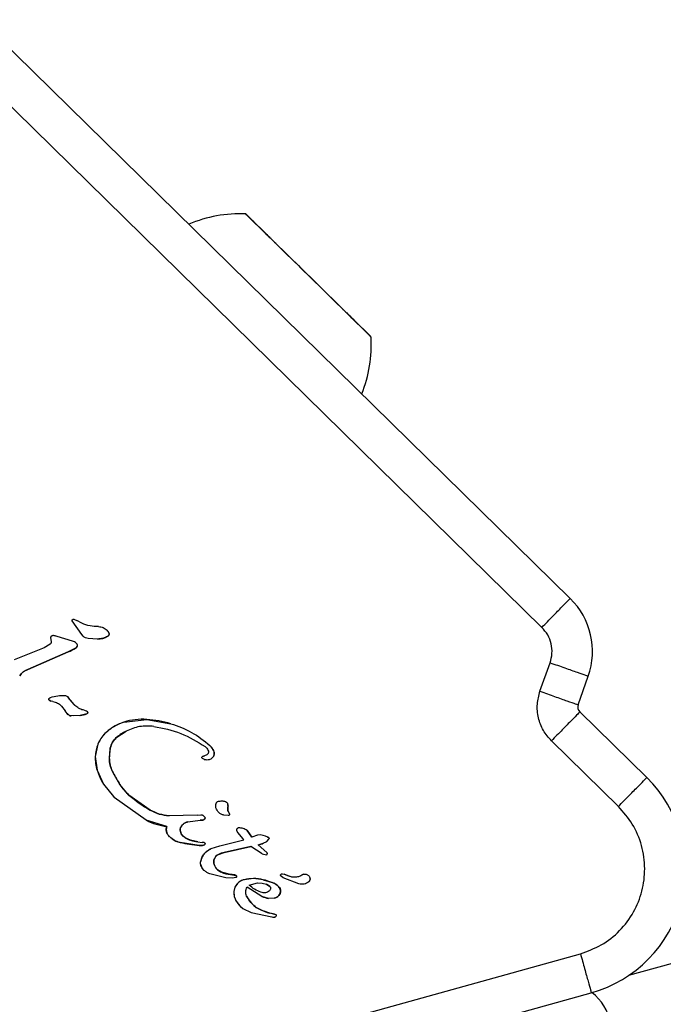
# Model space of a CAD drawing. Units: millimetres. Extents: x -3608 to 3588, y -2754 to 2523.
# Drawn here: x 711 to 759, y -567 to -494 of the extents above; entities that cross this region are included whole.
import ezdxf

# ---------------------------------------------------------------- set-up
doc = ezdxf.new("R2010")
doc.units = ezdxf.units.MM
doc.header["$LTSCALE"] = 1000
doc.layers.add('1 EQUIPMENT', color=7, linetype='Continuous', lineweight=18)

# ---------------------------------------------------------------- blocks, each defined once
blk = doc.blocks.new('EQ 06-1005')
at = {"layer": '1 EQUIPMENT', "color": 7, "linetype": 'Continuous', "lineweight": 25}
for p, q in [((751.77, -537.048), (708.113, -494.208)), ((749.669, -539.189), (706.012, -496.348)), ((728.669, -509.483), (728.285, -509.106)), ((728.39, -509.209), (728.796, -509.608)), ((728.943, -509.752), (728.669, -509.483)), ((728.796, -509.608), (729.076, -509.883)), ((729.537, -510.335), (729.421, -510.221)), ((730.802, -511.577), (729.466, -510.265)), ((729.537, -510.335), (729.654, -510.45)), ((729.871, -510.663), (731.312, -512.077)), ((729.886, -510.678), (729.972, -510.762)), ((731.17, -511.938), (730.802, -511.577)), ((731.175, -511.943), (731.17, -511.938)), ((731.312, -512.077), (731.647, -512.406)), ((731.647, -512.406), (731.81, -512.566)), ((731.81, -512.566), (733.415, -514.14)), ((733.415, -514.14), (733.607, -514.329)), ((734.905, -515.603), (733.602, -514.324)), ((733.607, -514.329), (733.975, -514.69)), ((733.975, -514.69), (735.311, -516.001)), ((734.89, -515.588), (734.805, -515.504)), ((735.239, -515.931), (735.123, -515.816)), ((735.239, -515.931), (735.356, -516.045)), ((735.98, -516.658), (735.7, -516.383)), ((735.834, -516.514), (736.108, -516.783)), ((736.387, -517.057), (735.98, -516.658)), ((736.108, -516.783), (736.492, -517.16)), ((715.012, -538.586), (715.012, -538.586)), ((715.041, -538.59), (715.137, -538.625)), ((715.041, -538.59), (715.041, -538.59)), ((715.629, -539.728), (714.902, -538.695)), ((714.902, -538.695), (714.902, -538.695)), ((715.137, -538.625), (715.26, -538.693)), ((715.137, -538.625), (715.137, -538.625)), ((715.628, -538.891), (715.26, -538.693)), ((715.26, -538.693), (715.26, -538.693)), ((715.628, -538.891), (715.628, -538.891)), ((716.862, -539.125), (716.862, -539.125)), ((713.306, -539.932), (713.35, -540.251)), ((713.306, -539.932), (713.306, -539.932)), ((713.803, -539.858), (713.519, -539.798)), ((713.519, -539.798), (713.519, -539.798)), ((714.944, -540.202), (713.803, -539.858)), ((713.803, -539.858), (713.803, -539.858)), ((715.724, -539.849), (715.629, -539.728)), ((715.629, -539.728), (715.629, -539.728)), ((716.785, -540.054), (716.098, -540.02)), ((716.098, -540.02), (716.098, -540.02)), ((716.785, -540.054), (716.785, -540.054)), ((717.499, -539.409), (717.5, -539.41)), ((717.5, -539.41), (717.531, -539.437)), ((717.548, -539.843), (717.548, -539.843)), ((717.647, -539.654), (717.647, -539.653)), ((712.828, -540.697), (710.616, -541.589)), ((713.28, -540.436), (712.828, -540.697)), ((712.828, -540.697), (712.828, -540.697)), ((713.28, -540.436), (713.28, -540.436)), ((713.35, -540.251), (713.35, -540.251)), ((715.156, -540.732), (714.626, -541.006)), ((714.944, -540.202), (714.944, -540.202)), ((715.156, -540.732), (715.156, -540.732)), ((715.242, -540.372), (715.216, -540.35)), ((715.216, -540.35), (715.216, -540.35)), ((715.28, -540.609), (715.28, -540.609)), ((715.303, -540.484), (715.303, -540.484)), ((711.627, -542.308), (714.626, -541.006)), ((714.626, -541.006), (711.627, -542.308)), ((714.626, -541.006), (714.626, -541.006)), ((749.527, -543.923), (750.275, -541.805)), ((711.03, -542.778), (711.03, -542.777)), ((711.627, -542.308), (711.627, -542.308)), ((752.355, -544.922), (753.103, -542.804)), ((713.207, -544.45), (713.207, -544.45)), ((713.314, -544.384), (713.314, -544.384)), ((714.208, -544.224), (714.208, -544.224)), ((714.381, -544.23), (714.381, -544.23)), ((714.557, -544.309), (714.607, -544.374)), ((715.048, -544.895), (714.607, -544.374)), ((714.607, -544.374), (714.607, -544.374)), ((713.205, -544.567), (713.205, -544.567)), ((713.328, -544.641), (713.206, -544.567)), ((713.47, -544.685), (713.328, -544.641)), ((713.328, -544.641), (713.328, -544.641)), ((713.47, -544.685), (713.661, -544.729)), ((713.47, -544.685), (713.47, -544.685)), ((713.661, -544.729), (713.661, -544.729)), ((713.966, -544.884), (714.128, -545.027)), ((713.966, -544.884), (713.966, -544.884)), ((714.128, -545.027), (714.404, -545.359)), ((715.172, -545.011), (715.048, -544.895)), ((715.181, -545.02), (715.172, -545.011)), ((715.172, -545.011), (715.172, -545.011)), ((714.553, -545.575), (714.404, -545.359)), ((714.404, -545.359), (714.404, -545.359)), ((714.603, -545.634), (714.553, -545.575)), ((714.553, -545.575), (714.553, -545.575)), ((715.492, -545.713), (714.838, -545.748)), ((714.838, -545.748), (714.838, -545.748)), ((715.017, -545.754), (715.017, -545.754)), ((715.488, -545.713), (715.492, -545.713)), ((715.987, -545.602), (715.492, -545.713)), ((715.804, -545.322), (715.944, -545.367)), ((715.988, -545.601), (715.987, -545.602)), ((757.429, -550.306), (752.476, -545.445)), ((718.742, -546.206), (720.435, -546.008)), ((718.742, -546.206), (718.742, -546.206)), ((720.108, -545.996), (720.108, -545.996)), ((720.435, -546.008), (722.203, -546.321)), ((720.435, -546.008), (720.435, -546.008)), ((722.203, -546.321), (722.203, -546.321)), ((718.217, -547.319), (718.903, -546.866)), ((718.217, -547.319), (718.217, -547.319)), ((718.903, -546.866), (718.903, -546.866)), ((716.822, -547.827), (716.625, -548.749)), ((716.821, -547.828), (716.822, -547.827)), ((724.754, -548.01), (724.829, -548.073)), ((725.104, -547.937), (725.133, -547.965)), ((725.104, -547.937), (725.104, -547.937)), ((755.329, -552.447), (750.375, -547.586)), ((716.625, -548.749), (716.757, -549.756)), ((716.625, -548.749), (716.625, -548.749)), ((717.668, -549.026), (717.731, -548.128)), ((717.731, -548.128), (717.731, -548.128)), ((724.696, -548.698), (724.694, -548.698)), ((725.382, -548.337), (725.382, -548.337)), ((725.388, -548.695), (725.388, -548.695)), ((717.668, -549.026), (717.668, -549.026)), ((724.692, -548.968), (724.544, -548.886)), ((724.544, -548.886), (724.544, -548.886)), ((724.691, -548.968), (724.692, -548.968)), ((724.9, -549.008), (724.9, -549.008)), ((725.234, -548.899), (725.234, -548.899)), ((716.757, -549.756), (717.224, -550.787)), ((716.757, -549.756), (716.757, -549.756)), ((718.451, -550.828), (717.938, -549.948)), ((717.938, -549.948), (717.938, -549.948)), ((717.224, -550.787), (717.966, -551.722)), ((717.224, -550.787), (717.224, -550.787)), ((718.951, -551.449), (718.451, -550.828)), ((718.451, -550.828), (718.451, -550.828)), ((717.966, -551.722), (718.032, -551.786)), ((719.116, -551.6), (718.951, -551.449)), ((720.686, -552.713), (719.116, -551.6)), ((719.116, -551.6), (719.116, -551.6)), ((720.387, -553.465), (718.032, -551.786)), ((718.032, -551.786), (718.032, -551.786)), ((725.557, -552.231), (725.557, -552.231)), ((725.731, -552.067), (725.731, -552.067)), ((725.989, -552.036), (725.989, -552.036)), ((726.248, -552.068), (726.249, -552.068)), ((726.249, -552.068), (726.338, -552.131)), ((726.432, -552.301), (726.432, -552.302)), ((720.686, -552.713), (720.686, -552.713)), ((724.152, -553.084), (722.085, -553.138)), ((722.085, -553.138), (722.085, -553.138)), ((724.152, -553.084), (724.424, -553.063)), ((724.424, -553.063), (724.424, -553.063)), ((724.436, -553.063), (724.436, -553.063)), ((724.626, -553.133), (724.656, -553.161)), ((724.626, -553.133), (724.626, -553.133)), ((724.656, -553.161), (724.719, -553.233)), ((725.552, -552.54), (725.551, -552.538)), ((726.466, -553.121), (726.133, -553.094)), ((726.133, -553.094), (726.133, -553.094)), ((726.393, -553.123), (726.393, -553.123)), ((726.43, -552.543), (726.43, -552.543)), ((726.464, -553.121), (726.466, -553.121)), ((726.467, -552.812), (726.55, -552.981)), ((726.467, -552.812), (726.467, -552.812)), ((726.55, -552.981), (726.551, -552.984)), ((721.923, -553.921), (720.387, -553.465)), ((720.387, -553.465), (720.387, -553.465)), ((721.923, -553.921), (721.923, -553.921)), ((723.095, -553.778), (723.095, -553.778)), ((723.479, -553.585), (724.393, -553.472)), ((723.479, -553.585), (723.479, -553.585)), ((724.586, -553.453), (724.393, -553.472)), ((724.393, -553.472), (724.393, -553.472)), ((724.585, -553.454), (724.586, -553.453)), ((724.719, -553.233), (724.719, -553.233)), ((724.72, -553.368), (724.72, -553.368)), ((721.914, -554.392), (721.914, -554.392)), ((722.914, -554.111), (722.914, -554.111)), ((723.121, -554.646), (722.985, -554.464)), ((722.985, -554.464), (722.985, -554.464)), ((723.28, -554.765), (723.121, -554.646)), ((727.083, -554.245), (727.084, -554.248)), ((727.084, -554.248), (727.148, -554.384)), ((727.148, -554.384), (727.54, -554.843)), ((727.148, -554.384), (727.148, -554.384)), ((727.24, -554.035), (727.24, -554.035)), ((728.2, -554.719), (727.859, -554.218)), ((727.859, -554.218), (727.859, -554.218)), ((727.859, -554.218), (728.2, -554.719)), ((728.633, -554.582), (728.2, -554.719)), ((728.832, -554.559), (728.633, -554.582)), ((728.633, -554.582), (728.633, -554.582)), ((729.037, -554.586), (728.832, -554.559)), ((728.832, -554.559), (728.832, -554.559)), ((729.226, -554.643), (729.037, -554.586)), ((729.037, -554.586), (729.037, -554.586)), ((729.38, -554.714), (729.226, -554.643)), ((729.226, -554.643), (729.226, -554.643)), ((722.132, -554.706), (722.115, -554.69)), ((722.132, -554.706), (722.132, -554.706)), ((724.311, -555.33), (722.893, -555.114)), ((722.893, -555.114), (722.893, -555.114)), ((723.678, -554.947), (723.28, -554.765)), ((723.28, -554.765), (723.28, -554.765)), ((724.21, -555.063), (723.678, -554.947)), ((723.678, -554.947), (723.678, -554.947)), ((724.21, -555.063), (724.524, -555.105)), ((724.21, -555.063), (724.21, -555.063)), ((724.547, -555.336), (724.311, -555.33)), ((724.311, -555.33), (724.311, -555.33)), ((724.48, -555.337), (724.48, -555.337)), ((724.681, -555.126), (724.524, -555.105)), ((724.524, -555.105), (724.524, -555.105)), ((724.547, -555.336), (724.547, -555.336)), ((724.694, -555.295), (724.695, -555.294)), ((725.207, -555.565), (725.83, -555.361)), ((725.83, -555.361), (727.611, -554.91)), ((725.83, -555.361), (725.83, -555.361)), ((727.54, -554.843), (727.611, -554.91)), ((727.611, -554.91), (727.611, -554.91)), ((728.2, -554.719), (728.2, -554.719)), ((728.678, -555.296), (729.053, -555.175)), ((729.328, -555.866), (728.678, -555.296)), ((728.678, -555.296), (728.678, -555.296)), ((728.678, -555.296), (729.328, -555.867)), ((729.053, -555.175), (729.308, -555.03)), ((729.053, -555.175), (729.053, -555.175)), ((729.308, -555.03), (729.441, -554.905)), ((729.308, -555.03), (729.308, -555.03)), ((729.376, -554.713), (729.38, -554.715)), ((729.467, -554.775), (729.38, -554.715)), ((729.439, -554.906), (729.441, -554.905)), ((729.467, -554.775), (729.467, -554.775)), ((729.483, -554.83), (729.482, -554.834)), ((724.733, -555.905), (724.733, -555.905)), ((725.207, -555.565), (725.207, -555.565)), ((725.729, -556.001), (726.165, -555.849)), ((725.729, -556.001), (725.729, -556.001)), ((726.165, -555.849), (728.129, -555.419)), ((728.129, -555.419), (726.165, -555.849)), ((726.165, -555.849), (726.165, -555.849)), ((728.979, -555.954), (728.129, -555.419)), ((728.129, -555.419), (728.129, -555.419)), ((728.979, -555.954), (729.303, -556.016)), ((728.979, -555.954), (728.979, -555.954)), ((729.302, -556.016), (729.303, -556.016)), ((729.328, -555.867), (729.327, -555.867)), ((724.427, -556.494), (724.427, -556.494)), ((725.419, -556.754), (725.419, -556.754)), ((724.673, -557.179), (724.53, -557.01)), ((724.53, -557.01), (724.53, -557.01)), ((726.286, -557.719), (725.088, -557.443)), ((725.088, -557.443), (725.088, -557.443)), ((725.67, -557.138), (725.639, -557.108)), ((725.954, -557.318), (725.67, -557.138)), ((726.638, -557.481), (725.954, -557.318)), ((725.954, -557.318), (725.954, -557.318)), ((726.638, -557.481), (727.042, -557.547)), ((726.638, -557.481), (726.638, -557.481)), ((727.042, -557.547), (727.042, -557.547)), ((730.442, -557.432), (730.442, -557.432)), ((730.465, -557.435), (730.594, -557.465)), ((730.465, -557.435), (730.465, -557.435)), ((730.976, -557.617), (730.594, -557.465)), ((730.594, -557.465), (730.976, -557.617)), ((730.594, -557.465), (730.594, -557.465)), ((732.018, -557.462), (732.018, -557.462)), ((732.128, -557.447), (732.128, -557.447)), ((726.787, -557.751), (726.286, -557.719)), ((726.286, -557.719), (726.286, -557.719)), ((727.034, -557.713), (726.787, -557.751)), ((726.787, -557.751), (726.787, -557.751)), ((726.808, -557.752), (726.808, -557.752)), ((727.142, -558.148), (726.955, -558.425)), ((727.034, -557.713), (727.034, -557.713)), ((727.142, -558.148), (727.142, -558.148)), ((728.321, -557.787), (727.646, -557.87)), ((728.01, -558.271), (728.637, -558.108)), ((729.048, -557.867), (728.321, -557.787)), ((728.321, -557.787), (728.321, -557.787)), ((728.439, -557.784), (728.439, -557.784)), ((728.637, -558.108), (728.975, -558.118)), ((728.975, -558.118), (729.289, -558.203)), ((729.048, -557.867), (729.71, -558.076)), ((729.048, -557.867), (729.048, -557.867)), ((729.543, -558.37), (729.287, -558.202)), ((729.289, -558.203), (729.543, -558.371)), ((729.71, -558.076), (729.71, -558.076)), ((730.53, -557.735), (730.368, -557.614)), ((730.368, -557.614), (730.368, -557.614)), ((731.69, -558.17), (730.53, -557.735)), ((730.53, -557.735), (730.53, -557.735)), ((730.976, -557.617), (730.976, -557.617)), ((731.69, -558.17), (731.69, -558.17)), ((731.922, -558.203), (731.922, -558.203)), ((732.424, -558.033), (732.424, -558.033)), ((732.515, -557.78), (732.515, -557.78)), ((726.955, -558.425), (726.876, -558.751)), ((726.876, -558.751), (726.908, -559.104)), ((726.876, -558.751), (726.876, -558.751)), ((726.955, -558.425), (726.955, -558.425)), ((728.955, -559.107), (727.854, -558.43)), ((730.176, -558.367), (730.191, -558.382)), ((730.19, -558.382), (730.191, -558.382)), ((726.908, -559.104), (727.057, -559.462)), ((726.908, -559.104), (726.908, -559.104)), ((727.056, -559.462), (727.057, -559.462)), ((727.057, -559.462), (727.324, -559.801)), ((727.82, -559.079), (727.82, -559.079)), ((729.441, -559.254), (728.955, -559.107)), ((729.864, -559.239), (729.441, -559.254)), ((729.441, -559.254), (729.441, -559.254)), ((729.614, -559.267), (729.614, -559.267)), ((729.864, -559.239), (729.864, -559.239)), ((730.206, -559.038), (730.206, -559.038)), ((756.112, -564.943), (774.893, -559.72)), ((727.324, -559.801), (727.348, -559.825)), ((727.326, -559.803), (727.324, -559.801)), ((727.348, -559.825), (727.543, -559.993)), ((727.543, -559.993), (728.157, -560.299)), ((727.543, -559.993), (727.543, -559.993)), ((728.157, -560.299), (729.687, -560.628)), ((728.157, -560.299), (728.157, -560.299)), ((729.54, -560.339), (729.13, -560.209)), ((729.13, -560.209), (729.13, -560.209)), ((730.002, -560.468), (729.54, -560.339)), ((729.54, -560.339), (729.54, -560.339)), ((730, -560.467), (730.002, -560.468)), ((730.015, -560.477), (730.002, -560.468)), ((729.687, -560.628), (729.826, -560.641)), ((729.687, -560.628), (729.687, -560.628)), ((729.826, -560.641), (729.826, -560.641)), ((729.944, -560.617), (729.944, -560.617)), ((730.004, -560.569), (730.027, -560.523)), ((730.005, -560.568), (730.004, -560.569)), ((710.215, -575.111), (752.519, -563.346)), ((711.019, -578), (753.322, -566.236))]:
    blk.add_line(p, q, dxfattribs=at)
at = {"layer": '1 EQUIPMENT', "color": 7, "linetype": 'Continuous', "lineweight": 25, "flags": 128}
for points in [[(731.175, -511.943), (730.278, -511.062), (729.382, -510.183), (728.649, -509.463), (728.117, -508.941), (727.815, -508.645), (727.76, -508.591), (727.954, -508.782), (728.388, -509.207), (729.037, -509.845), (729.867, -510.659), (730.833, -511.607), (731.882, -512.637), (732.959, -513.693), (734.006, -514.72), (734.965, -515.661), (734.965, -515.661)], [(728.285, -509.106), (728.215, -509.038), (728.169, -508.993), (728.146, -508.971), (728.148, -508.972), (728.174, -508.997), (728.223, -509.046), (728.295, -509.117), (728.39, -509.209)], [(729.654, -510.45), (729.643, -510.439), (729.608, -510.405), (729.55, -510.348), (729.469, -510.268), (729.366, -510.167), (729.243, -510.047), (729.101, -509.908), (728.943, -509.752)], [(729.076, -509.883), (729.251, -510.054), (729.411, -510.212), (729.555, -510.353), (729.68, -510.476), (729.786, -510.579), (729.87, -510.662), (729.931, -510.722), (729.969, -510.759)], [(729.886, -510.678), (729.852, -510.644), (729.825, -510.618), (729.809, -510.601), (729.801, -510.594), (729.804, -510.597), (729.817, -510.61), (729.84, -510.632), (729.871, -510.663)], [(734.965, -515.661), (735.785, -516.466), (736.422, -517.091), (736.841, -517.503), (737.021, -517.679), (736.951, -517.61), (736.635, -517.3), (736.09, -516.765), (735.345, -516.034), (734.441, -515.147), (733.602, -514.324)], [(735.7, -516.383), (735.526, -516.212), (735.365, -516.054), (735.222, -515.913), (735.096, -515.79), (734.991, -515.687), (734.907, -515.604), (734.845, -515.544), (734.808, -515.507)], [(734.89, -515.588), (734.925, -515.622), (734.951, -515.648), (734.968, -515.664), (734.975, -515.671), (734.972, -515.668), (734.959, -515.656), (734.937, -515.634), (734.905, -515.603)], [(735.123, -515.816), (735.134, -515.827), (735.168, -515.861), (735.227, -515.918), (735.308, -515.998), (735.411, -516.099), (735.534, -516.22), (735.675, -516.359), (735.834, -516.514)], [(736.492, -517.16), (736.561, -517.228), (736.608, -517.273), (736.63, -517.296), (736.629, -517.294), (736.603, -517.269), (736.554, -517.221), (736.481, -517.15), (736.387, -517.057)]]:
    blk.add_lwpolyline(points, dxfattribs=at)
at = {"layer": '1 EQUIPMENT', "color": 7, "linetype": 'Continuous', "lineweight": 25}
for centre, radius, start, end in [((727.344, -518.271), 9.698, 87.59953, 113.07578), ((727.347, -518.274), 9.698, 338.00625, 3.48249), ((747.918, -540.973), 5.499, 340.54101, 45.54101), ((713.514, -540.026), 0.229, 135.20542, 155.71781), ((713.514, -540.026), 0.229, 88.97759, 108.00174), ((713.473, -540.723), 0.926, 69.11264, 87.16385), ((716.809, -538.66), 1.394, 269.00287, 301.97625), ((717.239, -539.734), 0.416, 11.10654, 51.34455), ((717.435, -539.663), 0.212, 301.97625, 2.49526), ((712.841, -536.896), 4.481, 293.47455, 301.10088), ((714.964, -540.414), 0.372, 301.10509, 328.41192), ((715.092, -540.526), 0.215, 35.02959, 54.63553), ((715.133, -540.518), 0.174, 328.41192, 11.28206), ((711.94, -543.32), 1.059, 107.19519, 149.18131), ((717.675, -542.218), 3.75, 215.09119, 228.1187), ((713.857, -543.636), 1.137, 234.99236, 242.23947), ((752.826, -545.088), 0.5, 160.54103, 225.54101), ((714.891, -545.341), 0.41, 214.69791, 234.94344), ((714.891, -545.341), 0.41, 241.62727, 262.64459), ((715.157, -543.064), 2.67, 277.13259, 288.15026), ((715.953, -545.498), 0.109, 289.00906, 44.39462), ((719.788, -549.538), 3.493, 113.77098, 134.50943), ((720.108, -550.557), 4.561, 85.87929, 107.41975), ((719.808, -554.717), 8.731, 74.07447, 85.87736), ((905.345, -840.472), 374.925, 128.41891, 262.6832), ((718.92, -548.658), 2.257, 134.44783, 158.42098), ((719.172, -548.444), 1.475, 130.32438, 167.62379), ((720.458, -549.963), 3.466, 116.66356, 130.28411), ((719.419, -548.862), 2.796, 158.30376, 177.69395), ((724.363, -548.75), 1.1, 22.06261, 47.65286), ((719.567, -548.875), 2.945, 177.55161, 197.39419), ((720.733, -548.789), 3.074, 167.57867, 184.41806), ((724.975, -548.543), 0.44, 306.05487, 339.78586), ((724.922, -548.524), 0.497, 339.78586, 22.06261), ((905.345, -840.472), 371.926, 128.43948, 262.64254), ((719.967, -548.852), 2.306, 184.3169, 208.36311), ((721.164, -548.384), 4.615, 197.29428, 211.38643), ((731.339, -542.73), 15.221, 208.30762, 212.14193), ((721.335, -549.019), 3.404, 212.09444, 229.31123), ((750.777, -557.085), 9.498, 285.54101, 45.54101), ((725.776, -543.87), 10.203, 229.2512, 240.07459), ((725.879, -552.419), 0.565, 347.31139, 12.06413), ((722.297, -549.921), 3.224, 240.00988, 266.2278), ((724.201, -553.625), 0.65, 37.12078, 49.13499), ((726.808, -552.628), 0.388, 167.31139, 208.2738), ((722.327, -549.747), 4.193, 242.44623, 264.47199), ((722.488, -554.167), 0.617, 156.46202, 201.40979), ((723.393, -554.156), 0.481, 128.26834, 174.61831), ((723.753, -554.612), 1.062, 104.93807, 128.26834), ((724.405, -552.58), 0.892, 269.2429, 281.64158), ((724.541, -553.235), 0.223, 281.41291, 323.39706), ((724.629, -553.301), 0.113, 323.39707, 37.10773), ((723.536, -554.169), 0.625, 174.61831, 208.15739), ((723.648, -554.109), 0.752, 208.15739, 240.67277), ((727.253, -554.204), 0.178, 173.37574, 193.49668), ((723.323, -553.396), 1.771, 235.43367, 255.96022), ((725.144, -545.115), 10.249, 257.31309, 265.33388), ((724.553, -552.498), 2.6, 240.67991, 250.33205), ((724.397, -552.93), 2.141, 250.36597, 264.9788), ((724.48, -553.425), 1.912, 264.92742, 272.01517), ((724.536, -555.016), 0.32, 272.01848, 299.61696), ((726.53, -548.034), 7.573, 286.47727, 289.45905), ((729.211, -555.05), 0.375, 47.04557, 63.90644), ((725.67, -556.764), 1.271, 147.33694, 167.71625), ((725.781, -556.867), 1.422, 115.15841, 137.48032), ((725.992, -556.541), 0.601, 115.99834, 157.78174), ((726.583, -557.756), 1.952, 102.37693, 115.96856), ((725.072, -556.634), 0.659, 192.29845, 214.74467), ((726.029, -556.556), 0.641, 157.76454, 198.00901), ((726.251, -556.484), 0.875, 198.00901, 228.53793), ((726.377, -556.34), 1.066, 228.57963, 246.58816), ((726.752, -555.477), 2.007, 246.55086, 266.74286), ((726.574, -559.139), 1.66, 73.63977, 87.78093), ((726.958, -557.626), 0.116, 311.43354, 43.66401), ((727.907, -558.867), 1.05, 136.79521, 155.0782), ((727.827, -558.794), 0.941, 101.10904, 136.71589), ((728.564, -562.554), 4.773, 92.92223, 101.08939), ((728.439, -560.063), 2.279, 74.50528, 92.97828), ((726.516, -567.039), 9.515, 70.38224, 74.5668), ((729.282, -559.279), 1.277, 44.63361, 70.38162), ((732.168, -557.798), 0.347, 317.43655, 3.01422), ((728.203, -558.807), 1.329, 177.56956, 192.91813), ((729.85, -558.718), 0.479, 317.98796, 44.67743), ((728.053, -558.84), 1.174, 192.99313, 211.94851), ((728.742, -558.408), 1.988, 212.01136, 224.56991), ((729.764, -558.15), 2.154, 205.53015, 252.88279), ((729.73, -557.414), 1.862, 245.38645, 261.07002), ((729.718, -558.599), 0.656, 282.81886, 317.98796), ((728.687, -558.461), 1.912, 224.58884, 233.25435), ((729.783, -558.859), 1.5, 244.18301, 260.65637), ((729.184, -562.501), 2.191, 68.1381, 80.673), ((729.983, -560.51), 0.0461, 344.99046, 68.1235), ((729.889, -559.185), 1.458, 262.00411, 267.4909), ((729.837, -560.39), 0.251, 274.60082, 295.28562), ((729.872, -560.465), 0.167, 295.23364, 322.24524), ((729.898, -560.486), 0.134, 322.32468, 344.39201), ((750.972, -569.263), 3.873, 12.35491, 51.72312)]:
    blk.add_arc(centre, radius, start, end, dxfattribs=at)
for points in [[(749.669, -539.189), (749.944, -538.908), (750.495, -538.347), (751.189, -537.639), (751.675, -537.144), (751.738, -537.08), (751.77, -537.048)], [(714.902, -538.695), (714.902, -538.686), (714.904, -538.67), (714.913, -538.646), (714.927, -538.625), (714.945, -538.607), (714.967, -538.595), (714.991, -538.587), (715.016, -538.585), (715.033, -538.588), (715.041, -538.59)], [(716.862, -539.125), (716.65, -539.121), (716.225, -539.112), (715.827, -538.965), (715.628, -538.891)], [(716.862, -539.125), (716.982, -539.144), (717.22, -539.181), (717.407, -539.333), (717.501, -539.41)], [(713.519, -539.798), (713.496, -539.799), (713.452, -539.802), (713.391, -539.831), (713.339, -539.874), (713.317, -539.913), (713.306, -539.932)], [(716.098, -540.02), (716.028, -540.008), (715.888, -539.984), (715.779, -539.894), (715.724, -539.849)], [(717.548, -539.843), (717.429, -539.905), (717.19, -540.031), (716.92, -540.047), (716.785, -540.054)], [(717.531, -539.437), (717.558, -539.469), (717.614, -539.532), (717.636, -539.613), (717.647, -539.653)], [(717.647, -539.653), (717.647, -539.672), (717.646, -539.709), (717.625, -539.762), (717.593, -539.809), (717.563, -539.831), (717.548, -539.843)], [(713.35, -540.251), (713.352, -540.269), (713.357, -540.303), (713.344, -540.354), (713.32, -540.401), (713.293, -540.424), (713.28, -540.436)], [(715.216, -540.35), (715.175, -540.318), (715.093, -540.253), (714.993, -540.219), (714.944, -540.202)], [(715.28, -540.609), (715.263, -540.633), (715.229, -540.682), (715.18, -540.715), (715.156, -540.732)], [(715.303, -540.484), (715.297, -540.463), (715.286, -540.421), (715.257, -540.389), (715.242, -540.372)], [(715.28, -540.609), (715.286, -540.599), (715.296, -540.58), (715.304, -540.549), (715.307, -540.516), (715.304, -540.495), (715.303, -540.484)], [(750.275, -541.805), (750.646, -541.936), (751.387, -542.198), (752.322, -542.528), (752.976, -542.759), (753.06, -542.789), (753.103, -542.804)], [(711.03, -542.778), (711.108, -542.672), (711.263, -542.46), (711.506, -542.359), (711.627, -542.308)], [(713.205, -544.567), (713.202, -544.563), (713.194, -544.555), (713.187, -544.54), (713.182, -544.525), (713.181, -544.508), (713.182, -544.492), (713.188, -544.477), (713.195, -544.462), (713.203, -544.454), (713.207, -544.45)], [(713.207, -544.45), (713.223, -544.436), (713.255, -544.409), (713.295, -544.392), (713.314, -544.384)], [(713.314, -544.384), (713.488, -544.33), (713.835, -544.222), (714.199, -544.227), (714.381, -544.23)], [(714.381, -544.23), (714.414, -544.235), (714.48, -544.246), (714.531, -544.288), (714.557, -544.309)], [(749.527, -543.923), (749.897, -544.054), (750.638, -544.316), (751.573, -544.646), (752.227, -544.877), (752.312, -544.907), (752.355, -544.922)], [(713.661, -544.729), (713.716, -544.747), (713.826, -544.783), (713.919, -544.85), (713.966, -544.884)], [(715.804, -545.323), (715.688, -545.298), (715.455, -545.248), (715.273, -545.096), (715.181, -545.02)], [(714.838, -545.748), (714.794, -545.739), (714.707, -545.72), (714.638, -545.663), (714.603, -545.634)], [(716.031, -545.421), (716.037, -545.428), (716.049, -545.443), (716.059, -545.469), (716.063, -545.496), (716.06, -545.524), (716.05, -545.55), (716.034, -545.573), (716.013, -545.591), (715.995, -545.598), (715.987, -545.602)], [(752.476, -545.445), (752.445, -545.477), (752.381, -545.542), (751.895, -546.037), (751.201, -546.744), (750.65, -547.305), (750.375, -547.586)], [(718.742, -546.206), (718.484, -546.304), (717.966, -546.501), (717.549, -546.865), (717.34, -547.046)], [(720.959, -546.518), (721.636, -546.652), (722.991, -546.921), (724.167, -547.647), (724.754, -548.01)], [(722.203, -546.321), (722.734, -546.506), (723.795, -546.876), (724.667, -547.583), (725.104, -547.937)], [(717.34, -547.046), (717.233, -547.163), (717.019, -547.396), (716.888, -547.683), (716.822, -547.827)], [(717.731, -548.128), (717.779, -547.973), (717.875, -547.664), (718.103, -547.434), (718.217, -547.319)], [(724.829, -548.073), (724.865, -548.113), (724.936, -548.193), (724.971, -548.294), (724.988, -548.345)], [(725.133, -547.965), (725.184, -548.02), (725.287, -548.132), (725.35, -548.268), (725.382, -548.337)], [(724.544, -548.886), (724.54, -548.881), (724.53, -548.872), (724.521, -548.855), (724.515, -548.837), (724.514, -548.818), (724.518, -548.799), (724.525, -548.781), (724.536, -548.766), (724.546, -548.758), (724.551, -548.754)], [(724.551, -548.754), (724.574, -548.74), (724.619, -548.713), (724.671, -548.703), (724.696, -548.698)], [(724.935, -548.569), (724.901, -548.601), (724.832, -548.664), (724.742, -548.686), (724.696, -548.698)], [(724.988, -548.345), (724.992, -548.364), (725, -548.404), (724.992, -548.464), (724.972, -548.521), (724.947, -548.553), (724.935, -548.569)], [(725.388, -548.695), (725.37, -548.735), (725.334, -548.814), (725.267, -548.871), (725.234, -548.899)], [(725.382, -548.337), (725.392, -548.366), (725.412, -548.424), (725.421, -548.515), (725.415, -548.608), (725.397, -548.666), (725.388, -548.695)], [(717.938, -549.948), (717.869, -549.801), (717.73, -549.508), (717.689, -549.187), (717.668, -549.026)], [(725.234, -548.899), (725.193, -548.924), (725.113, -548.975), (724.973, -549.009), (724.829, -549.011), (724.738, -548.982), (724.692, -548.968)], [(755.329, -552.447), (755.604, -552.166), (756.155, -551.605), (756.849, -550.898), (757.335, -550.402), (757.398, -550.338), (757.429, -550.306)], [(725.551, -552.538), (725.541, -552.487), (725.52, -552.384), (725.545, -552.282), (725.557, -552.231)], [(725.557, -552.231), (725.565, -552.211), (725.58, -552.172), (725.621, -552.125), (725.671, -552.087), (725.711, -552.074), (725.731, -552.067)], [(725.731, -552.067), (725.817, -552.052), (725.99, -552.02), (726.162, -552.052), (726.249, -552.068)], [(726.338, -552.131), (726.36, -552.156), (726.404, -552.206), (726.422, -552.27), (726.432, -552.302)], [(726.432, -552.302), (726.438, -552.342), (726.451, -552.423), (726.437, -552.503), (726.43, -552.543)], [(722.085, -553.138), (721.84, -553.107), (721.349, -553.046), (720.907, -552.824), (720.686, -552.713)], [(724.424, -553.063), (724.443, -553.063), (724.479, -553.064), (724.533, -553.077), (724.583, -553.1), (724.612, -553.122), (724.626, -553.133)], [(725.758, -552.889), (725.712, -552.837), (725.62, -552.734), (725.575, -552.604), (725.552, -552.538)], [(726.133, -553.094), (726.063, -553.073), (725.924, -553.03), (725.814, -552.936), (725.758, -552.889)], [(726.467, -552.812), (726.449, -552.769), (726.412, -552.682), (726.424, -552.589), (726.43, -552.543)], [(726.55, -552.981), (726.552, -552.988), (726.558, -553.003), (726.559, -553.028), (726.555, -553.051), (726.545, -553.073), (726.53, -553.092), (726.511, -553.107), (726.489, -553.118), (726.473, -553.12), (726.466, -553.121)], [(721.914, -554.392), (721.901, -554.353), (721.876, -554.277), (721.868, -554.155), (721.881, -554.034), (721.909, -553.959), (721.923, -553.921)], [(722.914, -554.111), (722.919, -554.078), (722.929, -554.014), (722.968, -553.924), (723.022, -553.843), (723.071, -553.799), (723.095, -553.778)], [(723.095, -553.778), (723.154, -553.736), (723.272, -553.652), (723.41, -553.608), (723.479, -553.585)], [(724.72, -553.368), (724.701, -553.388), (724.665, -553.429), (724.612, -553.445), (724.586, -553.453)], [(724.719, -553.233), (724.726, -553.243), (724.738, -553.264), (724.744, -553.3), (724.739, -553.337), (724.726, -553.358), (724.72, -553.368)], [(722.115, -554.69), (722.074, -554.646), (721.992, -554.556), (721.94, -554.446), (721.914, -554.392)], [(722.985, -554.464), (722.96, -554.408), (722.91, -554.295), (722.913, -554.172), (722.914, -554.111)], [(727.24, -554.035), (727.222, -554.035), (727.185, -554.036), (727.155, -554.057), (727.14, -554.067)], [(727.859, -554.218), (727.762, -554.165), (727.569, -554.059), (727.35, -554.043), (727.24, -554.035)], [(722.893, -555.114), (722.754, -555.069), (722.475, -554.981), (722.246, -554.798), (722.132, -554.706)], [(724.695, -555.294), (724.671, -555.305), (724.625, -555.329), (724.573, -555.334), (724.547, -555.336)], [(724.681, -555.126), (724.688, -555.127), (724.703, -555.13), (724.715, -555.139), (724.721, -555.144)], [(724.74, -555.184), (724.742, -555.195), (724.745, -555.216), (724.737, -555.247), (724.721, -555.275), (724.703, -555.288), (724.695, -555.294)], [(724.721, -555.144), (724.726, -555.15), (724.736, -555.162), (724.739, -555.177), (724.74, -555.184)], [(729.441, -554.905), (729.45, -554.894), (729.467, -554.873), (729.477, -554.848), (729.482, -554.835)], [(724.427, -556.494), (724.459, -556.386), (724.521, -556.169), (724.662, -555.993), (724.733, -555.905)], [(724.733, -555.905), (724.803, -555.836), (724.943, -555.698), (725.119, -555.61), (725.207, -555.565)], [(725.437, -556.311), (725.471, -556.246), (725.54, -556.116), (725.666, -556.039), (725.729, -556.001)], [(724.53, -557.01), (724.506, -556.971), (724.459, -556.894), (724.421, -556.763), (724.406, -556.628), (724.42, -556.539), (724.427, -556.494)], [(725.419, -556.754), (725.403, -556.68), (725.369, -556.531), (725.414, -556.384), (725.437, -556.311)], [(725.639, -557.108), (725.591, -557.056), (725.497, -556.951), (725.445, -556.82), (725.419, -556.754)], [(725.088, -557.443), (725.012, -557.41), (724.86, -557.344), (724.735, -557.234), (724.673, -557.179)], [(727.042, -557.547), (727.047, -557.553), (727.057, -557.564), (727.067, -557.586), (727.073, -557.608), (727.074, -557.631), (727.071, -557.655), (727.063, -557.677), (727.051, -557.697), (727.04, -557.708), (727.034, -557.713)], [(730.368, -557.614), (730.361, -557.605), (730.346, -557.587), (730.336, -557.554), (730.336, -557.519), (730.347, -557.487), (730.369, -557.459), (730.398, -557.44), (730.431, -557.43), (730.454, -557.433), (730.465, -557.435)], [(732.018, -557.462), (731.942, -557.514), (731.789, -557.618), (731.519, -557.691), (731.24, -557.7), (731.064, -557.645), (730.976, -557.617)], [(732.018, -557.462), (732.052, -557.455), (732.12, -557.441), (732.224, -557.455), (732.322, -557.492), (732.376, -557.537), (732.402, -557.559)], [(732.402, -557.559), (732.43, -557.591), (732.485, -557.656), (732.505, -557.738), (732.515, -557.78)], [(727.646, -557.87), (727.551, -557.897), (727.361, -557.95), (727.215, -558.082), (727.142, -558.148)], [(728.876, -558.796), (728.718, -558.731), (728.402, -558.601), (728.141, -558.381), (728.01, -558.271)], [(729.71, -558.076), (729.796, -558.112), (729.967, -558.184), (730.106, -558.306), (730.176, -558.367)], [(732.424, -558.033), (732.37, -558.069), (732.262, -558.14), (732.075, -558.195), (731.88, -558.211), (731.754, -558.183), (731.69, -558.17)], [(732.515, -557.78), (732.515, -557.803), (732.515, -557.849), (732.497, -557.916), (732.468, -557.979), (732.439, -558.015), (732.424, -558.033)], [(727.82, -559.079), (727.8, -559.026), (727.758, -558.921), (727.749, -558.75), (727.776, -558.581), (727.828, -558.481), (727.854, -558.43)], [(729.215, -558.834), (729.158, -558.837), (729.043, -558.844), (728.932, -558.812), (728.876, -558.796)], [(729.511, -558.686), (729.468, -558.724), (729.383, -558.8), (729.271, -558.823), (729.215, -558.834)], [(729.593, -558.526), (729.584, -558.556), (729.568, -558.615), (729.53, -558.662), (729.511, -558.686)], [(729.543, -558.371), (729.553, -558.382), (729.572, -558.403), (729.589, -558.442), (729.598, -558.484), (729.594, -558.512), (729.593, -558.526)], [(730.191, -558.382), (730.228, -558.43), (730.304, -558.525), (730.339, -558.707), (730.312, -558.891), (730.241, -558.989), (730.206, -559.038)], [(729.13, -560.209), (728.991, -560.157), (728.712, -560.053), (728.348, -559.791), (728.036, -559.469), (727.892, -559.209), (727.82, -559.079)], [(730.206, -559.038), (730.156, -559.085), (730.058, -559.179), (729.928, -559.219), (729.864, -559.239)], [(730.027, -560.523), (730.028, -560.519), (730.03, -560.511), (730.028, -560.498), (730.024, -560.487), (730.018, -560.48), (730.015, -560.477)], [(729.944, -560.617), (729.955, -560.61), (729.978, -560.598), (729.995, -560.578), (730.004, -560.569)], [(752.519, -563.346), (752.624, -563.725), (752.834, -564.482), (753.1, -565.437), (753.286, -566.106), (753.31, -566.193), (753.322, -566.236)]]:
    blk.add_open_spline(points, degree=3, dxfattribs=at)
for points, knots in [([(750.275, -541.805), (750.336, -541.576), (750.456, -541.117), (750.382, -540.402), (750.134, -539.727), (749.824, -539.368), (749.669, -539.189)], [0, 0, 0, 0, 0.2500015, 0.500002, 0.7500015, 1, 1, 1, 1]), ([(750.375, -547.586), (750.162, -547.34), (749.727, -546.839), (749.375, -545.888), (749.273, -544.879), (749.443, -544.237), (749.527, -543.923)], [0, 0, 0, 0, 0.244906, 0.5, 0.755094, 1, 1, 1, 1]), ([(715.944, -545.367), (715.96, -545.374), (715.992, -545.387), (716.018, -545.41), (716.031, -545.421)], [0, 0, 0, 0, 0.501814, 1, 1, 1, 1]), ([(720.959, -546.518), (720.603, -546.499), (719.892, -546.46), (719.233, -546.73), (718.903, -546.866)], [0, 0, 0, 0, 0.49914, 1, 1, 1, 1]), ([(752.519, -563.346), (753.044, -563.157), (754.114, -562.771), (755.469, -561.686), (756.506, -560.31), (757.139, -558.726), (757.351, -557.033), (757.109, -555.327), (756.447, -553.722), (755.697, -552.867), (755.329, -552.447)], [0, 0, 0, 0, 0.122834, 0.25, 0.377167, 0.500001, 0.622834, 0.75, 0.877166, 1, 1, 1, 1]), ([(727.14, -554.067), (727.127, -554.079), (727.103, -554.103), (727.081, -554.15), (727.072, -554.2), (727.079, -554.232), (727.083, -554.249)], [0, 0, 0, 0, 0.253682, 0.509791, 0.749993, 1, 1, 1, 1]), ([(729.482, -554.835), (729.483, -554.829), (729.486, -554.819), (729.484, -554.802), (729.478, -554.787), (729.471, -554.779), (729.467, -554.775)], [0, 0, 0, 0, 0.260799, 0.5, 0.739201, 1, 1, 1, 1]), ([(729.303, -556.016), (729.31, -556.013), (729.323, -556.006), (729.339, -555.99), (729.35, -555.97), (729.356, -555.948), (729.358, -555.925), (729.354, -555.903), (729.344, -555.883), (729.333, -555.872), (729.328, -555.866)], [0, 0, 0, 0, 0.128839, 0.25021, 0.372289, 0.503114, 0.63001, 0.749519, 0.870099, 1, 1, 1, 1]), ([(729.826, -560.641), (729.846, -560.64), (729.887, -560.64), (729.925, -560.624), (729.944, -560.617)], [0, 0, 0, 0, 0.499446, 1, 1, 1, 1])]:
    blk.add_open_spline(points, degree=3, knots=knots, dxfattribs=at)

msp = doc.modelspace()

# ---------------------------------------------------------------- block references
at = {"layer": '1 EQUIPMENT'}
msp.add_blockref('EQ 06-1005', (0, 0), dxfattribs=at)

doc.saveas('drawing.dxf')
